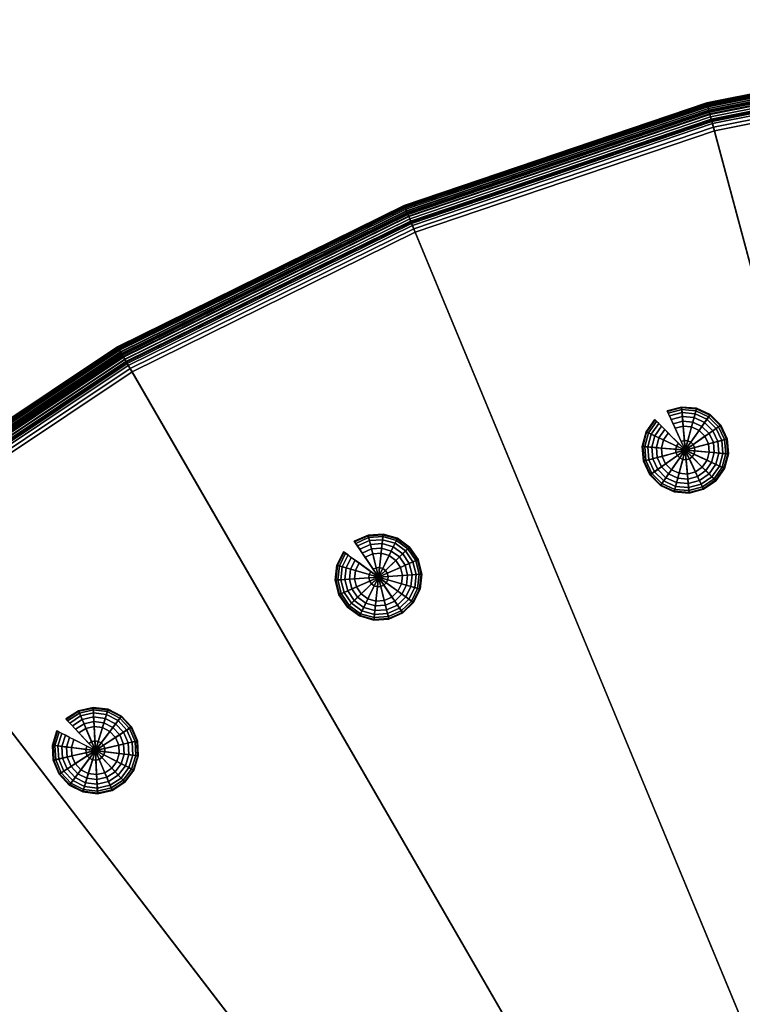
# Model space of a CAD drawing. Extents: x 0 to 58.9, y 0 to 25.8.
# Drawn here: x 39.3 to 43.1, y 20.5 to 25.6 of the extents above; entities that cross this region are included whole.
import ezdxf

# ---------------------------------------------------------------- set-up
doc = ezdxf.new("R2010")
doc.units = 0
doc.layers.add('CROMADO', color=30, linetype='CONTINUOUS')
doc.layers.add('JETS', color=201, linetype='CONTINUOUS')

msp = doc.modelspace()

# ---------------------------------------------------------------- meshes
at = {"layer": 'CROMADO'}
mesh = msp.add_polymesh((9, 9), dxfattribs=at)
for k, corner in enumerate([(52.5245, 23.8697, 143.7692), (52.53, 23.8792, 143.7855), (52.5343, 23.8867, 143.8031), (52.5374, 23.8922, 143.8217), (52.5394, 23.8955, 143.8409), (52.54, 23.8966, 143.8605), (52.54, 23.8966, 145.0105), (52.5396, 23.8958, 145.0236), (52.5383, 23.8936, 145.0364), (51.0382, 24.6027, 143.7692), (51.0424, 24.6128, 143.7855), (51.0457, 24.6208, 143.8031), (51.0481, 24.6266, 143.8217), (51.0496, 24.6302, 143.8409), (51.0501, 24.6313, 143.8605), (51.0501, 24.6313, 145.0105), (51.0498, 24.6305, 145.0236), (51.0488, 24.6282, 145.0364), (49.469, 25.1354, 143.7692), (49.4718, 25.1459, 143.7855), (49.474, 25.1543, 143.8031), (49.4757, 25.1604, 143.8217), (49.4767, 25.1641, 143.8409), (49.477, 25.1653, 143.8605), (49.477, 25.1653, 145.0105), (49.4768, 25.1645, 145.0236), (49.4761, 25.162, 145.0364), (47.8436, 25.4587, 143.7692), (47.8451, 25.4695, 143.7855), (47.8462, 25.4781, 143.8031), (47.847, 25.4843, 143.8217), (47.8475, 25.4881, 143.8409), (47.8477, 25.4894, 143.8605), (47.8477, 25.4894, 145.0105), (47.8476, 25.4886, 145.0236), (47.8472, 25.486, 145.0364), (46.19, 25.5671, 143.7692), (46.19, 25.578, 143.7855), (46.19, 25.5866, 143.8031), (46.19, 25.593, 143.8217), (46.19, 25.5968, 143.8409), (46.19, 25.5981, 143.8605), (46.19, 25.5981, 145.0105), (46.19, 25.5972, 145.0236), (46.19, 25.5947, 145.0364), (44.5364, 25.4587, 143.7692), (44.5349, 25.4695, 143.7855), (44.5338, 25.4781, 143.8031), (44.533, 25.4843, 143.8217), (44.5325, 25.4881, 143.8409), (44.5323, 25.4894, 143.8605), (44.5323, 25.4894, 145.0105), (44.5324, 25.4886, 145.0236), (44.5328, 25.486, 145.0364), (42.911, 25.1354, 143.7692), (42.9082, 25.1459, 143.7855), (42.906, 25.1543, 143.8031), (42.9043, 25.1604, 143.8217), (42.9033, 25.1641, 143.8409), (42.903, 25.1653, 143.8605), (42.903, 25.1653, 145.0105), (42.9032, 25.1645, 145.0236), (42.9039, 25.162, 145.0364), (41.3418, 24.6027, 143.7692), (41.3376, 24.6128, 143.7855), (41.3343, 24.6208, 143.8031), (41.3319, 24.6266, 143.8217), (41.3304, 24.6302, 143.8409), (41.3299, 24.6313, 143.8605), (41.3299, 24.6313, 145.0105), (41.3302, 24.6305, 145.0236), (41.3312, 24.6282, 145.0364), (39.8555, 23.8697, 143.7692), (39.85, 23.8792, 143.7855), (39.8457, 23.8867, 143.8031), (39.8426, 23.8922, 143.8217), (39.8406, 23.8955, 143.8409), (39.84, 23.8966, 143.8605), (39.84, 23.8966, 145.0105), (39.8404, 23.8958, 145.0236), (39.8417, 23.8936, 145.0364)]):
    mesh.set_mesh_vertex(divmod(k, 9), corner)
mesh = msp.add_polymesh((9, 9), dxfattribs=at)
for k, corner in enumerate([(52.5383, 23.8936, 145.0364), (52.5362, 23.89, 145.0488), (52.5333, 23.885, 145.0605), (52.5297, 23.8787, 145.0714), (52.5254, 23.8712, 145.0812), (52.5204, 23.8627, 145.0898), (52.515, 23.8533, 145.0971), (52.5091, 23.8431, 145.1029), (52.5029, 23.8324, 145.1071), (51.0488, 24.6282, 145.0364), (51.0472, 24.6243, 145.0488), (51.045, 24.619, 145.0605), (51.0422, 24.6122, 145.0714), (51.0389, 24.6043, 145.0812), (51.0351, 24.5952, 145.0898), (51.0309, 24.5851, 145.0971), (51.0265, 24.5743, 145.1029), (51.0217, 24.5629, 145.1071), (49.4761, 25.162, 145.0364), (49.475, 25.158, 145.0488), (49.4735, 25.1524, 145.0605), (49.4717, 25.1454, 145.0714), (49.4694, 25.137, 145.0812), (49.4669, 25.1275, 145.0898), (49.4641, 25.117, 145.0971), (49.461, 25.1057, 145.1029), (49.4578, 25.0937, 145.1071), (47.8472, 25.486, 145.0364), (47.8467, 25.4819, 145.0488), (47.8459, 25.4761, 145.0605), (47.845, 25.4689, 145.0714), (47.8439, 25.4604, 145.0812), (47.8426, 25.4506, 145.0898), (47.8412, 25.4398, 145.0971), (47.8396, 25.4282, 145.1029), (47.838, 25.4159, 145.1071), (46.19, 25.5947, 145.0364), (46.19, 25.5905, 145.0488), (46.19, 25.5847, 145.0605), (46.19, 25.5774, 145.0714), (46.19, 25.5688, 145.0812), (46.19, 25.5589, 145.0898), (46.19, 25.5481, 145.0971), (46.19, 25.5363, 145.1029), (46.19, 25.5239, 145.1071), (44.5328, 25.486, 145.0364), (44.5333, 25.4819, 145.0488), (44.5341, 25.4761, 145.0605), (44.535, 25.4689, 145.0714), (44.5361, 25.4604, 145.0812), (44.5374, 25.4506, 145.0898), (44.5388, 25.4398, 145.0971), (44.5404, 25.4282, 145.1029), (44.542, 25.4159, 145.1071), (42.9039, 25.162, 145.0364), (42.905, 25.158, 145.0488), (42.9065, 25.1524, 145.0605), (42.9083, 25.1454, 145.0714), (42.9106, 25.137, 145.0812), (42.9131, 25.1275, 145.0898), (42.9159, 25.117, 145.0971), (42.919, 25.1057, 145.1029), (42.9222, 25.0937, 145.1071), (41.3312, 24.6282, 145.0364), (41.3328, 24.6243, 145.0488), (41.335, 24.619, 145.0605), (41.3378, 24.6122, 145.0714), (41.3411, 24.6043, 145.0812), (41.3449, 24.5952, 145.0898), (41.3491, 24.5851, 145.0971), (41.3535, 24.5743, 145.1029), (41.3583, 24.5629, 145.1071), (39.8417, 23.8936, 145.0364), (39.8438, 23.89, 145.0488), (39.8467, 23.885, 145.0605), (39.8503, 23.8787, 145.0714), (39.8546, 23.8712, 145.0812), (39.8596, 23.8627, 145.0898), (39.865, 23.8533, 145.0971), (39.8709, 23.8431, 145.1029), (39.8771, 23.8324, 145.1071)]):
    mesh.set_mesh_vertex(divmod(k, 9), corner)
mesh = msp.add_polymesh((9, 9), dxfattribs=at)
for k, corner in enumerate([(46.19, 12.8981, 143.7105), (52.465, 23.7667, 143.7105), (52.4748, 23.7836, 143.7118), (52.4844, 23.8003, 143.7156), (52.4937, 23.8164, 143.7219), (52.5025, 23.8316, 143.7306), (52.5107, 23.8458, 143.7415), (52.518, 23.8585, 143.7544), (52.5245, 23.8697, 143.7692), (46.19, 12.8981, 143.7105), (50.9927, 24.4928, 143.7105), (51.0002, 24.5108, 143.7118), (51.0075, 24.5286, 143.7156), (51.0146, 24.5458, 143.7219), (51.0214, 24.562, 143.7306), (51.0276, 24.5771, 143.7415), (51.0333, 24.5907, 143.7544), (51.0382, 24.6027, 143.7692), (46.19, 12.8981, 143.7105), (49.4382, 25.0204, 143.7105), (49.4432, 25.0393, 143.7118), (49.4482, 25.0579, 143.7156), (49.453, 25.0759, 143.7219), (49.4576, 25.0929, 143.7306), (49.4618, 25.1086, 143.7415), (49.4656, 25.1229, 143.7544), (49.469, 25.1354, 143.7692), (46.19, 12.8981, 143.7105), (47.8281, 25.3407, 143.7105), (47.8307, 25.3601, 143.7118), (47.8332, 25.3792, 143.7156), (47.8356, 25.3976, 143.7219), (47.8379, 25.4151, 143.7306), (47.84, 25.4312, 143.7415), (47.8419, 25.4459, 143.7544), (47.8436, 25.4587, 143.7692), (46.19, 12.8981, 143.7105), (46.19, 25.4481, 143.7105), (46.19, 25.4676, 143.7118), (46.19, 25.4869, 143.7156), (46.19, 25.5055, 143.7219), (46.19, 25.5231, 143.7306), (46.19, 25.5394, 143.7415), (46.19, 25.5541, 143.7544), (46.19, 25.5671, 143.7692), (46.19, 12.8981, 143.7105), (44.5519, 25.3407, 143.7105), (44.5493, 25.3601, 143.7118), (44.5468, 25.3792, 143.7156), (44.5444, 25.3976, 143.7219), (44.5421, 25.4151, 143.7306), (44.54, 25.4312, 143.7415), (44.5381, 25.4459, 143.7544), (44.5364, 25.4587, 143.7692), (46.19, 12.8981, 143.7105), (42.9418, 25.0204, 143.7105), (42.9368, 25.0393, 143.7118), (42.9318, 25.0579, 143.7156), (42.927, 25.0759, 143.7219), (42.9224, 25.0929, 143.7306), (42.9182, 25.1086, 143.7415), (42.9144, 25.1229, 143.7544), (42.911, 25.1354, 143.7692), (46.19, 12.8981, 143.7105), (41.3873, 24.4928, 143.7105), (41.3798, 24.5108, 143.7118), (41.3725, 24.5286, 143.7156), (41.3654, 24.5458, 143.7219), (41.3586, 24.562, 143.7306), (41.3524, 24.5771, 143.7415), (41.3467, 24.5907, 143.7544), (41.3418, 24.6027, 143.7692), (46.19, 12.8981, 143.7105), (39.915, 23.7667, 143.7105), (39.9052, 23.7836, 143.7118), (39.8956, 23.8003, 143.7156), (39.8863, 23.8164, 143.7219), (39.8775, 23.8316, 143.7306), (39.8693, 23.8458, 143.7415), (39.862, 23.8585, 143.7544), (39.8555, 23.8697, 143.7692)]):
    mesh.set_mesh_vertex(divmod(k, 9), corner)
mesh = msp.add_polymesh((9, 9), dxfattribs=at)
for k, corner in enumerate([(52.5029, 23.8324, 145.1071), (52.4965, 23.8213, 145.1097), (52.49, 23.81, 145.1105), (47.015, 14.327, 145.1105), (47.015, 14.327, 145.1305), (47.065, 14.4136, 145.1305), (47.065, 14.4136, 145.2513), (47.065, 14.4136, 145.3722), (47.065, 14.4136, 145.493), (51.0217, 24.5629, 145.1071), (51.0168, 24.551, 145.1097), (51.0118, 24.5389, 145.1105), (46.8214, 14.4225, 145.1105), (46.8214, 14.4225, 145.1305), (46.8597, 14.5149, 145.1305), (46.8597, 14.5148, 145.2513), (46.8597, 14.5148, 145.3722), (46.8597, 14.5148, 145.493), (49.4578, 25.0937, 145.1071), (49.4545, 25.0813, 145.1097), (49.4511, 25.0687, 145.1105), (46.6171, 14.4918, 145.1105), (46.6171, 14.4918, 145.1305), (46.6429, 14.5884, 145.1305), (46.6429, 14.5884, 145.2513), (46.6429, 14.5884, 145.3722), (46.6429, 14.5884, 145.493), (47.838, 25.4159, 145.1071), (47.8363, 25.4032, 145.1097), (47.8346, 25.3903, 145.1105), (46.4054, 14.534, 145.1105), (46.4054, 14.534, 145.1305), (46.4184, 14.6331, 145.1305), (46.4184, 14.6331, 145.2513), (46.4184, 14.6331, 145.3722), (46.4184, 14.6331, 145.493), (46.19, 25.5239, 145.1071), (46.19, 25.5111, 145.1097), (46.19, 25.4981, 145.1105), (46.19, 14.5481, 145.1105), (46.19, 14.5481, 145.1305), (46.19, 14.6481, 145.1305), (46.19, 14.6481, 145.2513), (46.19, 14.6481, 145.3722), (46.19, 14.648, 145.493), (44.542, 25.4159, 145.1071), (44.5437, 25.4032, 145.1097), (44.5454, 25.3903, 145.1105), (45.9746, 14.534, 145.1105), (45.9746, 14.534, 145.1305), (45.9616, 14.6331, 145.1305), (45.9616, 14.6331, 145.2513), (45.9616, 14.6331, 145.3722), (45.9616, 14.6331, 145.493), (42.9222, 25.0937, 145.1071), (42.9255, 25.0813, 145.1097), (42.9289, 25.0687, 145.1105), (45.7629, 14.4918, 145.1105), (45.7629, 14.4918, 145.1305), (45.7371, 14.5884, 145.1305), (45.7371, 14.5884, 145.2513), (45.7371, 14.5884, 145.3722), (45.7371, 14.5884, 145.493), (41.3583, 24.5629, 145.1071), (41.3632, 24.551, 145.1097), (41.3682, 24.5389, 145.1105), (45.5586, 14.4225, 145.1105), (45.5586, 14.4225, 145.1305), (45.5203, 14.5149, 145.1305), (45.5203, 14.5148, 145.2513), (45.5203, 14.5148, 145.3722), (45.5203, 14.5148, 145.493), (39.8771, 23.8324, 145.1071), (39.8835, 23.8213, 145.1097), (39.89, 23.81, 145.1105), (45.365, 14.327, 145.1105), (45.365, 14.327, 145.1305), (45.315, 14.4136, 145.1305), (45.315, 14.4136, 145.2513), (45.315, 14.4136, 145.3722), (45.315, 14.4136, 145.493)]):
    mesh.set_mesh_vertex(divmod(k, 9), corner)
mesh = msp.add_polymesh((9, 9), dxfattribs=at)
for k, corner in enumerate([(39.8555, 23.8697, 143.7692), (39.85, 23.8792, 143.7855), (39.8457, 23.8867, 143.8031), (39.8426, 23.8922, 143.8217), (39.8406, 23.8955, 143.8409), (39.84, 23.8966, 143.8605), (39.84, 23.8966, 145.0105), (39.8404, 23.8958, 145.0236), (39.8417, 23.8936, 145.0364), (38.4776, 22.9491, 143.7692), (38.471, 22.9577, 143.7855), (38.4657, 22.9646, 143.8031), (38.4618, 22.9696, 143.8217), (38.4595, 22.9726, 143.8409), (38.4587, 22.9737, 143.8605), (38.4587, 22.9737, 145.0105), (38.4592, 22.973, 145.0236), (38.4608, 22.971, 145.0364), (37.2317, 21.8564, 143.7692), (37.224, 21.8641, 143.7855), (37.2178, 21.8702, 143.8031), (37.2134, 21.8747, 143.8217), (37.2106, 21.8774, 143.8409), (37.2097, 21.8783, 143.8605), (37.2097, 21.8783, 145.0105), (37.2103, 21.8777, 145.0236), (37.2122, 21.8759, 145.0364), (36.139, 20.6105, 143.7692), (36.1304, 20.6171, 143.7855), (36.1235, 20.6224, 143.8031), (36.1185, 20.6262, 143.8217), (36.1154, 20.6286, 143.8409), (36.1144, 20.6293, 143.8605), (36.1144, 20.6293, 145.0105), (36.1151, 20.6288, 145.0236), (36.1171, 20.6273, 145.0364), (35.2183, 19.2326, 143.7692), (35.2089, 19.238, 143.7855), (35.2014, 19.2424, 143.8031), (35.1959, 19.2455, 143.8217), (35.1926, 19.2474, 143.8409), (35.1915, 19.2481, 143.8605), (35.1915, 19.2481, 145.0105), (35.1922, 19.2476, 145.0236), (35.1944, 19.2464, 145.0364), (34.4854, 17.7463, 143.7692), (34.4753, 17.7505, 143.7855), (34.4673, 17.7538, 143.8031), (34.4614, 17.7562, 143.8217), (34.4579, 17.7577, 143.8409), (34.4567, 17.7581, 143.8605), (34.4567, 17.7581, 145.0105), (34.4575, 17.7578, 145.0236), (34.4599, 17.7568, 145.0364), (33.9527, 16.177, 143.7692), (33.9422, 16.1799, 143.7855), (33.9338, 16.1821, 143.8031), (33.9277, 16.1837, 143.8217), (33.924, 16.1847, 143.8409), (33.9227, 16.1851, 143.8605), (33.9227, 16.1851, 145.0105), (33.9236, 16.1848, 145.0236), (33.926, 16.1842, 145.0364), (33.6294, 14.5517, 143.7692), (33.6186, 14.5531, 143.7855), (33.61, 14.5543, 143.8031), (33.6037, 14.5551, 143.8217), (33.5999, 14.5556, 143.8409), (33.5986, 14.5557, 143.8605), (33.5986, 14.5557, 145.0105), (33.5995, 14.5556, 145.0236), (33.602, 14.5553, 145.0364), (33.521, 12.8981, 143.7692), (33.5101, 12.8981, 143.7855), (33.5014, 12.8981, 143.8031), (33.4951, 12.8981, 143.8217), (33.4913, 12.8981, 143.8409), (33.49, 12.8981, 143.8605), (33.49, 12.8981, 145.0105), (33.4909, 12.8981, 145.0236), (33.4934, 12.8981, 145.0364)]):
    mesh.set_mesh_vertex(divmod(k, 9), corner)
mesh = msp.add_polymesh((9, 9), dxfattribs=at)
for k, corner in enumerate([(39.8417, 23.8936, 145.0364), (39.8438, 23.89, 145.0488), (39.8467, 23.885, 145.0605), (39.8503, 23.8787, 145.0714), (39.8546, 23.8712, 145.0812), (39.8596, 23.8627, 145.0898), (39.865, 23.8533, 145.0971), (39.8709, 23.8431, 145.1029), (39.8771, 23.8324, 145.1071), (38.4608, 22.971, 145.0364), (38.4634, 22.9676, 145.0488), (38.4669, 22.963, 145.0605), (38.4713, 22.9573, 145.0714), (38.4766, 22.9504, 145.0812), (38.4825, 22.9426, 145.0898), (38.4892, 22.934, 145.0971), (38.4963, 22.9247, 145.1029), (38.5038, 22.9149, 145.1071), (37.2122, 21.8759, 145.0364), (37.2151, 21.8729, 145.0488), (37.2192, 21.8688, 145.0605), (37.2244, 21.8637, 145.0714), (37.2305, 21.8576, 145.0812), (37.2374, 21.8507, 145.0898), (37.2451, 21.843, 145.0971), (37.2534, 21.8347, 145.1029), (37.2622, 21.8259, 145.1071), (36.1171, 20.6273, 145.0364), (36.1204, 20.6247, 145.0488), (36.125, 20.6212, 145.0605), (36.1308, 20.6168, 145.0714), (36.1376, 20.6115, 145.0812), (36.1454, 20.6055, 145.0898), (36.1541, 20.5989, 145.0971), (36.1634, 20.5918, 145.1029), (36.1732, 20.5842, 145.1071), (35.1944, 19.2464, 145.0364), (35.1981, 19.2443, 145.0488), (35.2031, 19.2414, 145.0605), (35.2094, 19.2377, 145.0714), (35.2168, 19.2334, 145.0812), (35.2254, 19.2285, 145.0898), (35.2348, 19.2231, 145.0971), (35.2449, 19.2172, 145.1029), (35.2557, 19.211, 145.1071), (34.4599, 17.7568, 145.0364), (34.4638, 17.7552, 145.0488), (34.4691, 17.753, 145.0605), (34.4758, 17.7502, 145.0714), (34.4838, 17.7469, 145.0812), (34.4929, 17.7432, 145.0898), (34.5029, 17.739, 145.0971), (34.5138, 17.7345, 145.1029), (34.5252, 17.7298, 145.1071), (33.926, 16.1842, 145.0364), (33.9301, 16.1831, 145.0488), (33.9357, 16.1816, 145.0605), (33.9427, 16.1797, 145.0714), (33.951, 16.1775, 145.0812), (33.9605, 16.1749, 145.0898), (33.971, 16.1721, 145.0971), (33.9824, 16.1691, 145.1029), (33.9943, 16.1659, 145.1071), (33.602, 14.5553, 145.0364), (33.6062, 14.5548, 145.0488), (33.6119, 14.554, 145.0605), (33.6191, 14.553, 145.0714), (33.6277, 14.5519, 145.0812), (33.6374, 14.5506, 145.0898), (33.6482, 14.5492, 145.0971), (33.6599, 14.5477, 145.1029), (33.6721, 14.5461, 145.1071), (33.4934, 12.8981, 145.0364), (33.4976, 12.8981, 145.0488), (33.5034, 12.8981, 145.0605), (33.5107, 12.8981, 145.0714), (33.5193, 12.8981, 145.0812), (33.5291, 12.8981, 145.0898), (33.54, 12.8981, 145.0971), (33.5517, 12.8981, 145.1029), (33.5641, 12.8981, 145.1071)]):
    mesh.set_mesh_vertex(divmod(k, 9), corner)
mesh = msp.add_polymesh((9, 9), dxfattribs=at)
for k, corner in enumerate([(46.19, 12.8981, 143.7105), (39.915, 23.7667, 143.7105), (39.9052, 23.7836, 143.7118), (39.8956, 23.8003, 143.7156), (39.8863, 23.8164, 143.7219), (39.8775, 23.8316, 143.7306), (39.8693, 23.8458, 143.7415), (39.862, 23.8585, 143.7544), (39.8555, 23.8697, 143.7692), (46.19, 12.8981, 143.7105), (38.55, 22.8546, 143.7105), (38.5381, 22.8702, 143.7118), (38.5264, 22.8854, 143.7156), (38.5151, 22.9002, 143.7219), (38.5044, 22.9142, 143.7306), (38.4945, 22.9271, 143.7415), (38.4855, 22.9388, 143.7544), (38.4776, 22.9491, 143.7692), (46.19, 12.8981, 143.7105), (37.3158, 21.7723, 143.7105), (37.302, 21.7861, 143.7118), (37.2884, 21.7997, 143.7156), (37.2752, 21.8128, 143.7219), (37.2628, 21.8253, 143.7306), (37.2512, 21.8368, 143.7415), (37.2408, 21.8473, 143.7544), (37.2317, 21.8564, 143.7692), (46.19, 12.8981, 143.7105), (36.2334, 20.538, 143.7105), (36.2179, 20.5499, 143.7118), (36.2026, 20.5617, 143.7156), (36.1879, 20.573, 143.7219), (36.1739, 20.5837, 143.7306), (36.161, 20.5936, 143.7415), (36.1493, 20.6026, 143.7544), (36.139, 20.6105, 143.7692), (46.19, 12.8981, 143.7105), (35.3214, 19.1731, 143.7105), (35.3044, 19.1829, 143.7118), (35.2878, 19.1925, 143.7156), (35.2717, 19.2018, 143.7219), (35.2564, 19.2106, 143.7306), (35.2423, 19.2187, 143.7415), (35.2295, 19.2261, 143.7544), (35.2183, 19.2326, 143.7692), (46.19, 12.8981, 143.7105), (34.5953, 17.7007, 143.7105), (34.5772, 17.7082, 143.7118), (34.5594, 17.7156, 143.7156), (34.5423, 17.7227, 143.7219), (34.526, 17.7294, 143.7306), (34.5109, 17.7357, 143.7415), (34.4973, 17.7413, 143.7544), (34.4854, 17.7463, 143.7692), (46.19, 12.8981, 143.7105), (34.0676, 16.1462, 143.7105), (34.0487, 16.1513, 143.7118), (34.0301, 16.1563, 143.7156), (34.0122, 16.1611, 143.7219), (33.9952, 16.1657, 143.7306), (33.9794, 16.1699, 143.7415), (33.9652, 16.1737, 143.7544), (33.9527, 16.177, 143.7692), (46.19, 12.8981, 143.7105), (33.7474, 14.5362, 143.7105), (33.728, 14.5387, 143.7118), (33.7089, 14.5412, 143.7156), (33.6905, 14.5437, 143.7219), (33.673, 14.546, 143.7306), (33.6568, 14.5481, 143.7415), (33.6422, 14.55, 143.7544), (33.6294, 14.5517, 143.7692), (46.19, 12.8981, 143.7105), (33.64, 12.8981, 143.7105), (33.6204, 12.8981, 143.7118), (33.6012, 12.8981, 143.7156), (33.5826, 12.8981, 143.7219), (33.565, 12.8981, 143.7306), (33.5487, 12.8981, 143.7415), (33.5339, 12.8981, 143.7544), (33.521, 12.8981, 143.7692)]):
    mesh.set_mesh_vertex(divmod(k, 9), corner)
mesh = msp.add_polymesh((9, 9), dxfattribs=at)
for k, corner in enumerate([(39.8771, 23.8324, 145.1071), (39.8835, 23.8213, 145.1097), (39.89, 23.81, 145.1105), (45.365, 14.327, 145.1105), (45.365, 14.327, 145.1305), (45.315, 14.4136, 145.1305), (45.315, 14.4136, 145.2513), (45.315, 14.4136, 145.3722), (45.315, 14.4136, 145.493), (38.5038, 22.9149, 145.1071), (38.5117, 22.9047, 145.1097), (38.5196, 22.8943, 145.1105), (45.1855, 14.2071, 145.1105), (45.1855, 14.2071, 145.1305), (45.1247, 14.2864, 145.1305), (45.1247, 14.2864, 145.2513), (45.1247, 14.2864, 145.3722), (45.1247, 14.2864, 145.493), (37.2622, 21.8259, 145.1071), (37.2712, 21.8168, 145.1097), (37.2805, 21.8076, 145.1105), (45.0233, 14.0648, 145.1105), (45.0233, 14.0648, 145.1305), (44.9526, 14.1355, 145.1305), (44.9526, 14.1355, 145.2513), (44.9526, 14.1355, 145.3722), (44.9526, 14.1355, 145.493), (36.1732, 20.5842, 145.1071), (36.1834, 20.5764, 145.1097), (36.1937, 20.5685, 145.1105), (44.881, 13.9025, 145.1105), (44.881, 13.9025, 145.1305), (44.8016, 13.9634, 145.1305), (44.8016, 13.9634, 145.2513), (44.8016, 13.9634, 145.3722), (44.8016, 13.9634, 145.493), (35.2557, 19.211, 145.1071), (35.2668, 19.2046, 145.1097), (35.2781, 19.1981, 145.1105), (44.7611, 13.7231, 145.1105), (44.7611, 13.7231, 145.1305), (44.6745, 13.7731, 145.1305), (44.6745, 13.7731, 145.2513), (44.6745, 13.7731, 145.3722), (44.6745, 13.7731, 145.493), (34.5252, 17.7298, 145.1071), (34.5371, 17.7249, 145.1097), (34.5491, 17.7199, 145.1105), (44.6656, 13.5295, 145.1105), (44.6656, 13.5295, 145.1305), (44.5732, 13.5678, 145.1305), (44.5732, 13.5678, 145.2513), (44.5732, 13.5678, 145.3722), (44.5732, 13.5678, 145.493), (33.9943, 16.1659, 145.1071), (34.0067, 16.1626, 145.1097), (34.0193, 16.1592, 145.1105), (44.5962, 13.3251, 145.1105), (44.5962, 13.3251, 145.1305), (44.4996, 13.351, 145.1305), (44.4996, 13.351, 145.2513), (44.4996, 13.351, 145.3722), (44.4996, 13.351, 145.493), (33.6721, 14.5461, 145.1071), (33.6849, 14.5444, 145.1097), (33.6978, 14.5427, 145.1105), (44.5541, 13.1134, 145.1105), (44.5541, 13.1134, 145.1305), (44.455, 13.1265, 145.1305), (44.455, 13.1265, 145.2513), (44.455, 13.1265, 145.3722), (44.455, 13.1265, 145.493), (33.5641, 12.8981, 145.1071), (33.5769, 12.8981, 145.1097), (33.59, 12.8981, 145.1105), (44.54, 12.8981, 145.1105), (44.54, 12.8981, 145.1305), (44.44, 12.8981, 145.1305), (44.44, 12.8981, 145.2513), (44.44, 12.8981, 145.3722), (44.44, 12.8981, 145.493)]):
    mesh.set_mesh_vertex(divmod(k, 9), corner)
at = {"layer": 'JETS'}
mesh = msp.add_polymesh((18, 12), dxfattribs=dict(at, m_close=True))
for k, corner in enumerate([(42.7908, 23.3597, 143.6704), (42.7555, 23.3951, 143.6704), (42.7555, 23.3951, 143.4105), (42.7024, 23.4481, 143.4105), (42.6841, 23.4664, 143.4139), (42.6671, 23.4834, 143.4239), (42.6525, 23.4981, 143.4398), (42.6412, 23.5093, 143.4605), (42.6342, 23.5164, 143.4846), (42.6318, 23.5188, 143.5105), (42.6318, 23.5187, 143.7105), (42.7908, 23.3597, 143.7105), (42.7908, 23.3597, 143.6704), (42.7455, 23.3808, 143.6704), (42.7455, 23.3808, 143.4105), (42.6775, 23.4125, 143.4105), (42.6541, 23.4235, 143.4139), (42.6322, 23.4336, 143.4239), (42.6135, 23.4424, 143.4398), (42.5991, 23.4491, 143.4605), (42.59, 23.4533, 143.4846), (42.587, 23.4548, 143.5105), (42.5871, 23.4547, 143.7105), (42.7908, 23.3597, 143.7105), (42.7908, 23.3597, 143.6704), (42.741, 23.364, 143.6704), (42.741, 23.364, 143.4105), (42.6663, 23.3706, 143.4105), (42.6405, 23.3728, 143.4139), (42.6165, 23.3749, 143.4239), (42.5959, 23.3767, 143.4398), (42.5801, 23.3781, 143.4605), (42.5701, 23.379, 143.4846), (42.5667, 23.3793, 143.5105), (42.5668, 23.3793, 143.7105), (42.7908, 23.3597, 143.7105), (42.7908, 23.3597, 143.6704), (42.7425, 23.3467, 143.6704), (42.7425, 23.3467, 143.4105), (42.6701, 23.3273, 143.4105), (42.6451, 23.3206, 143.4139), (42.6218, 23.3144, 143.4239), (42.6018, 23.309, 143.4398), (42.5865, 23.3049, 143.4605), (42.5768, 23.3023, 143.4846), (42.5735, 23.3015, 143.5105), (42.5736, 23.3015, 143.7105), (42.7908, 23.3597, 143.7105), (42.7908, 23.3597, 143.6704), (42.7499, 23.331, 143.6704), (42.7499, 23.331, 143.4105), (42.6884, 23.288, 143.4105), (42.6672, 23.2731, 143.4139), (42.6475, 23.2593, 143.4239), (42.6305, 23.2474, 143.4398), (42.6175, 23.2383, 143.4605), (42.6093, 23.2326, 143.4846), (42.6066, 23.2307, 143.5105), (42.6066, 23.2307, 143.7105), (42.7908, 23.3597, 143.7105), (42.7908, 23.3596, 143.6704), (42.7621, 23.3187, 143.6704), (42.7621, 23.3187, 143.4105), (42.7191, 23.2573, 143.4105), (42.7043, 23.2361, 143.4139), (42.6905, 23.2163, 143.4239), (42.6786, 23.1994, 143.4398), (42.6695, 23.1864, 143.4605), (42.6638, 23.1782, 143.4846), (42.6618, 23.1754, 143.5105), (42.6619, 23.1755, 143.7105), (42.7908, 23.3597, 143.7105), (42.7908, 23.3596, 143.6704), (42.7779, 23.3114, 143.6704), (42.7779, 23.3114, 143.4105), (42.7585, 23.2389, 143.4105), (42.7518, 23.2139, 143.4139), (42.7455, 23.1907, 143.4239), (42.7402, 23.1707, 143.4398), (42.7361, 23.1553, 143.4605), (42.7335, 23.1457, 143.4846), (42.7326, 23.1424, 143.5105), (42.7326, 23.1425, 143.7105), (42.7908, 23.3597, 143.7105), (42.7908, 23.3596, 143.6704), (42.7952, 23.3099, 143.6704), (42.7952, 23.3099, 143.4105), (42.8017, 23.2352, 143.4105), (42.804, 23.2094, 143.4139), (42.8061, 23.1854, 143.4239), (42.8079, 23.1647, 143.4398), (42.8093, 23.1489, 143.4605), (42.8101, 23.139, 143.4846), (42.8104, 23.1356, 143.5105), (42.8104, 23.1357, 143.7105), (42.7908, 23.3597, 143.7105), (42.7909, 23.3596, 143.6704), (42.812, 23.3144, 143.6704), (42.812, 23.3144, 143.4105), (42.8437, 23.2464, 143.4105), (42.8546, 23.2229, 143.4139), (42.8648, 23.2011, 143.4239), (42.8735, 23.1823, 143.4398), (42.8803, 23.1679, 143.4605), (42.8845, 23.1589, 143.4846), (42.8859, 23.1558, 143.5105), (42.8859, 23.1559, 143.7105), (42.7908, 23.3597, 143.7105), (42.7909, 23.3596, 143.6704), (42.8262, 23.3243, 143.6704), (42.8262, 23.3243, 143.4105), (42.8792, 23.2713, 143.4105), (42.8975, 23.253, 143.4139), (42.9146, 23.2359, 143.4239), (42.9292, 23.2213, 143.4398), (42.9404, 23.2101, 143.4605), (42.9475, 23.203, 143.4846), (42.9499, 23.2006, 143.5105), (42.9498, 23.2007, 143.7105), (42.7908, 23.3597, 143.7105), (42.7909, 23.3597, 143.6704), (42.8362, 23.3386, 143.6704), (42.8362, 23.3386, 143.4105), (42.9041, 23.3069, 143.4105), (42.9276, 23.2959, 143.4139), (42.9494, 23.2857, 143.4239), (42.9682, 23.277, 143.4398), (42.9826, 23.2703, 143.4605), (42.9916, 23.2661, 143.4846), (42.9947, 23.2646, 143.5105), (42.9946, 23.2647, 143.7105), (42.7908, 23.3597, 143.7105), (42.7909, 23.3597, 143.6704), (42.8407, 23.3553, 143.6704), (42.8407, 23.3553, 143.4105), (42.9154, 23.3488, 143.4105), (42.9411, 23.3465, 143.4139), (42.9652, 23.3444, 143.4239), (42.9858, 23.3426, 143.4398), (43.0016, 23.3412, 143.4605), (43.0116, 23.3404, 143.4846), (43.0149, 23.3401, 143.5105), (43.0148, 23.3401, 143.7105), (42.7908, 23.3597, 143.7105), (42.7909, 23.3597, 143.6704), (42.8391, 23.3726, 143.6704), (42.8391, 23.3726, 143.4105), (42.9116, 23.392, 143.4105), (42.9366, 23.3987, 143.4139), (42.9599, 23.405, 143.4239), (42.9799, 23.4103, 143.4398), (42.9952, 23.4145, 143.4605), (43.0048, 23.417, 143.4846), (43.0081, 23.4179, 143.5105), (43.008, 23.4179, 143.7105), (42.7908, 23.3597, 143.7105), (42.7909, 23.3597, 143.6704), (42.8318, 23.3884, 143.6704), (42.8318, 23.3884, 143.4105), (42.8932, 23.4314, 143.4105), (42.9144, 23.4462, 143.4139), (42.9342, 23.4601, 143.4239), (42.9511, 23.4719, 143.4398), (42.9642, 23.481, 143.4605), (42.9723, 23.4868, 143.4846), (42.9751, 23.4887, 143.5105), (42.975, 23.4887, 143.7105), (42.7908, 23.3597, 143.7105), (42.7909, 23.3597, 143.6704), (42.8195, 23.4007, 143.6704), (42.8195, 23.4007, 143.4105), (42.8625, 23.4621, 143.4105), (42.8774, 23.4833, 143.4139), (42.8912, 23.503, 143.4239), (42.9031, 23.52, 143.4398), (42.9122, 23.533, 143.4605), (42.9179, 23.5412, 143.4846), (42.9199, 23.544, 143.5105), (42.9198, 23.5439, 143.7105), (42.7908, 23.3597, 143.7105), (42.7909, 23.3598, 143.6704), (42.8038, 23.408, 143.6704), (42.8038, 23.408, 143.4105), (42.8232, 23.4804, 143.4105), (42.8299, 23.5054, 143.4139), (42.8361, 23.5287, 143.4239), (42.8415, 23.5487, 143.4398), (42.8456, 23.5641, 143.4605), (42.8482, 23.5737, 143.4846), (42.8491, 23.577, 143.5105), (42.849, 23.5769, 143.7105), (42.7908, 23.3597, 143.7105), (42.7908, 23.3598, 143.6704), (42.7865, 23.4095, 143.6704), (42.7865, 23.4095, 143.4105), (42.7799, 23.4842, 143.4105), (42.7777, 23.51, 143.4139), (42.7756, 23.534, 143.4239), (42.7738, 23.5546, 143.4398), (42.7724, 23.5705, 143.4605), (42.7715, 23.5804, 143.4846), (42.7712, 23.5838, 143.5105), (42.7712, 23.5837, 143.7105), (42.7908, 23.3597, 143.7105), (42.7908, 23.3597, 143.6704), (42.7697, 23.405, 143.6704), (42.7697, 23.405, 143.4105), (42.738, 23.473, 143.4105), (42.7271, 23.4964, 143.4139), (42.7169, 23.5183, 143.4239), (42.7081, 23.5371, 143.4398), (42.7014, 23.5514, 143.4605), (42.6972, 23.5605, 143.4846), (42.6958, 23.5636, 143.5105), (42.6958, 23.5635, 143.7105), (42.7908, 23.3597, 143.7105)]):
    mesh.set_mesh_vertex(divmod(k, 12), corner)
mesh = msp.add_polymesh((18, 12), dxfattribs=dict(at, m_close=True))
for k, corner in enumerate([(41.1961, 22.6992, 143.6704), (41.1557, 22.7285, 143.6704), (41.1557, 22.7285, 143.4105), (41.095, 22.7726, 143.4105), (41.0741, 22.7878, 143.4139), (41.0545, 22.802, 143.4239), (41.0378, 22.8142, 143.4398), (41.025, 22.8235, 143.4605), (41.0169, 22.8294, 143.4846), (41.0141, 22.8314, 143.5105), (41.0142, 22.8313, 143.7105), (41.1961, 22.6991, 143.7105), (41.1961, 22.6992, 143.6704), (41.1481, 22.7129, 143.6704), (41.1481, 22.7129, 143.4105), (41.076, 22.7336, 143.4105), (41.0511, 22.7407, 143.4139), (41.0279, 22.7474, 143.4239), (41.008, 22.7531, 143.4398), (40.9927, 22.7575, 143.4605), (40.9831, 22.7602, 143.4846), (40.9799, 22.7611, 143.5105), (40.98, 22.7611, 143.7105), (41.1961, 22.6991, 143.7105), (41.1961, 22.6991, 143.6704), (41.1462, 22.6957, 143.6704), (41.1462, 22.6957, 143.4105), (41.0714, 22.6904, 143.4105), (41.0456, 22.6886, 143.4139), (41.0216, 22.6869, 143.4239), (41.0009, 22.6855, 143.4398), (40.9851, 22.6844, 143.4605), (40.9751, 22.6837, 143.4846), (40.9717, 22.6834, 143.5105), (40.9718, 22.6835, 143.7105), (41.1961, 22.6991, 143.7105), (41.1961, 22.6991, 143.6704), (41.1504, 22.6788, 143.6704), (41.1504, 22.6788, 143.4105), (41.0819, 22.6483, 143.4105), (41.0583, 22.6378, 143.4139), (41.0363, 22.628, 143.4239), (41.0173, 22.6195, 143.4398), (41.0028, 22.6131, 143.4605), (40.9937, 22.609, 143.4846), (40.9906, 22.6076, 143.5105), (40.9907, 22.6077, 143.7105), (41.1961, 22.6991, 143.7105), (41.1961, 22.6991, 143.6704), (41.1602, 22.6644, 143.6704), (41.1602, 22.6644, 143.4105), (41.1062, 22.6123, 143.4105), (41.0876, 22.5943, 143.4139), (41.0702, 22.5776, 143.4239), (41.0553, 22.5632, 143.4398), (41.0439, 22.5522, 143.4605), (41.0367, 22.5452, 143.4846), (41.0343, 22.5429, 143.5105), (41.0344, 22.5429, 143.7105), (41.1961, 22.6991, 143.7105), (41.1961, 22.6991, 143.6704), (41.1742, 22.6542, 143.6704), (41.1742, 22.6542, 143.4105), (41.1413, 22.5868, 143.4105), (41.13, 22.5635, 143.4139), (41.1194, 22.5419, 143.4239), (41.1103, 22.5232, 143.4398), (41.1034, 22.509, 143.4605), (41.099, 22.5, 143.4846), (41.0975, 22.497, 143.5105), (41.0976, 22.4971, 143.7105), (41.1961, 22.6991, 143.7105), (41.1961, 22.6991, 143.6704), (41.1909, 22.6494, 143.6704), (41.1909, 22.6494, 143.4105), (41.1831, 22.5748, 143.4105), (41.1804, 22.5491, 143.4139), (41.1778, 22.5251, 143.4239), (41.1757, 22.5045, 143.4398), (41.174, 22.4887, 143.4605), (41.173, 22.4788, 143.4846), (41.1726, 22.4754, 143.5105), (41.1726, 22.4755, 143.7105), (41.1961, 22.6991, 143.7105), (41.1961, 22.6991, 143.6704), (41.2082, 22.6506, 143.6704), (41.2082, 22.6506, 143.4105), (41.2264, 22.5778, 143.4105), (41.2326, 22.5527, 143.4139), (41.2385, 22.5293, 143.4239), (41.2435, 22.5093, 143.4398), (41.2473, 22.4938, 143.4605), (41.2497, 22.4842, 143.4846), (41.2505, 22.4809, 143.5105), (41.2505, 22.481, 143.7105), (41.1961, 22.6991, 143.7105), (41.1962, 22.6991, 143.6704), (41.2241, 22.6577, 143.6704), (41.2241, 22.6577, 143.4105), (41.266, 22.5955, 143.4105), (41.2805, 22.5741, 143.4139), (41.294, 22.5541, 143.4239), (41.3056, 22.5369, 143.4398), (41.3144, 22.5237, 143.4605), (41.32, 22.5155, 143.4846), (41.3219, 22.5126, 143.5105), (41.3219, 22.5127, 143.7105), (41.1961, 22.6991, 143.7105), (41.1962, 22.6991, 143.6704), (41.2366, 22.6697, 143.6704), (41.2366, 22.6697, 143.4105), (41.2973, 22.6257, 143.4105), (41.3182, 22.6105, 143.4139), (41.3377, 22.5963, 143.4239), (41.3544, 22.5841, 143.4398), (41.3673, 22.5748, 143.4605), (41.3754, 22.5689, 143.4846), (41.3781, 22.5669, 143.5105), (41.378, 22.567, 143.7105), (41.1961, 22.6991, 143.7105), (41.1962, 22.6991, 143.6704), (41.2442, 22.6854, 143.6704), (41.2442, 22.6854, 143.4105), (41.3163, 22.6647, 143.4105), (41.3412, 22.6576, 143.4139), (41.3643, 22.6509, 143.4239), (41.3842, 22.6452, 143.4398), (41.3995, 22.6408, 143.4605), (41.4091, 22.6381, 143.4846), (41.4124, 22.6371, 143.5105), (41.4123, 22.6372, 143.7105), (41.1961, 22.6991, 143.7105), (41.1962, 22.6991, 143.6704), (41.246, 22.7026, 143.6704), (41.246, 22.7026, 143.4105), (41.3208, 22.7079, 143.4105), (41.3466, 22.7097, 143.4139), (41.3707, 22.7113, 143.4239), (41.3913, 22.7128, 143.4398), (41.4072, 22.7139, 143.4605), (41.4171, 22.7146, 143.4846), (41.4205, 22.7148, 143.5105), (41.4204, 22.7148, 143.7105), (41.1961, 22.6991, 143.7105), (41.1962, 22.6992, 143.6704), (41.2418, 22.7195, 143.6704), (41.2418, 22.7195, 143.4105), (41.3103, 22.75, 143.4105), (41.334, 22.7605, 143.4139), (41.356, 22.7703, 143.4239), (41.3749, 22.7787, 143.4398), (41.3894, 22.7852, 143.4605), (41.3985, 22.7893, 143.4846), (41.4016, 22.7906, 143.5105), (41.4015, 22.7906, 143.7105), (41.1961, 22.6991, 143.7105), (41.1962, 22.6992, 143.6704), (41.2321, 22.7339, 143.6704), (41.2321, 22.7339, 143.4105), (41.286, 22.786, 143.4105), (41.3047, 22.804, 143.4139), (41.322, 22.8207, 143.4239), (41.3369, 22.8351, 143.4398), (41.3483, 22.8461, 143.4605), (41.3555, 22.8531, 143.4846), (41.3579, 22.8554, 143.5105), (41.3579, 22.8553, 143.7105), (41.1961, 22.6991, 143.7105), (41.1962, 22.6992, 143.6704), (41.218, 22.7441, 143.6704), (41.218, 22.7441, 143.4105), (41.2509, 22.8115, 143.4105), (41.2623, 22.8348, 143.4139), (41.2728, 22.8564, 143.4239), (41.2819, 22.875, 143.4398), (41.2889, 22.8893, 143.4605), (41.2932, 22.8983, 143.4846), (41.2947, 22.9013, 143.5105), (41.2947, 22.9012, 143.7105), (41.1961, 22.6991, 143.7105), (41.1961, 22.6992, 143.6704), (41.2014, 22.7489, 143.6704), (41.2014, 22.7489, 143.4105), (41.2092, 22.8235, 143.4105), (41.2119, 22.8492, 143.4139), (41.2144, 22.8732, 143.4239), (41.2166, 22.8938, 143.4398), (41.2182, 22.9096, 143.4605), (41.2193, 22.9195, 143.4846), (41.2196, 22.9229, 143.5105), (41.2196, 22.9228, 143.7105), (41.1961, 22.6991, 143.7105), (41.1961, 22.6992, 143.6704), (41.184, 22.7477, 143.6704), (41.184, 22.7477, 143.4105), (41.1659, 22.8204, 143.4105), (41.1596, 22.8455, 143.4139), (41.1538, 22.8689, 143.4239), (41.1488, 22.889, 143.4398), (41.1449, 22.9044, 143.4605), (41.1425, 22.9141, 143.4846), (41.1417, 22.9174, 143.5105), (41.1417, 22.9173, 143.7105), (41.1961, 22.6991, 143.7105), (41.1961, 22.6992, 143.6704), (41.1682, 22.7406, 143.6704), (41.1682, 22.7406, 143.4105), (41.1262, 22.8028, 143.4105), (41.1117, 22.8242, 143.4139), (41.0983, 22.8442, 143.4239), (41.0867, 22.8614, 143.4398), (41.0778, 22.8746, 143.4605), (41.0722, 22.8828, 143.4846), (41.0703, 22.8856, 143.5105), (41.0704, 22.8855, 143.7105), (41.1961, 22.6991, 143.7105)]):
    mesh.set_mesh_vertex(divmod(k, 12), corner)
mesh = msp.add_polymesh((18, 12), dxfattribs=dict(at, m_close=True))
for k, corner in enumerate([(39.7243, 21.7973, 143.6704), (39.6798, 21.82, 143.6704), (39.6798, 21.82, 143.4105), (39.613, 21.854, 143.4105), (39.5899, 21.8658, 143.4139), (39.5685, 21.8767, 143.4239), (39.55, 21.8861, 143.4398), (39.5359, 21.8933, 143.4605), (39.527, 21.8978, 143.4846), (39.5239, 21.8994, 143.5105), (39.524, 21.8993, 143.7105), (39.7244, 21.7973, 143.7105), (39.7243, 21.7973, 143.6704), (39.6747, 21.8034, 143.6704), (39.6747, 21.8034, 143.4105), (39.6003, 21.8125, 143.4105), (39.5746, 21.8156, 143.4139), (39.5507, 21.8186, 143.4239), (39.5301, 21.8211, 143.4398), (39.5144, 21.823, 143.4605), (39.5045, 21.8243, 143.4846), (39.5011, 21.8247, 143.5105), (39.5012, 21.8247, 143.7105), (39.7244, 21.7973, 143.7105), (39.7243, 21.7972, 143.6704), (39.6757, 21.786, 143.6704), (39.6757, 21.786, 143.4105), (39.6026, 21.7691, 143.4105), (39.5774, 21.7633, 143.4139), (39.5539, 21.7579, 143.4239), (39.5337, 21.7532, 143.4398), (39.5182, 21.7497, 143.4605), (39.5085, 21.7474, 143.4846), (39.5052, 21.7467, 143.5105), (39.5053, 21.7467, 143.7105), (39.7244, 21.7973, 143.7105), (39.7243, 21.7972, 143.6704), (39.6824, 21.77, 143.6704), (39.6824, 21.77, 143.4105), (39.6195, 21.7292, 143.4105), (39.5978, 21.7151, 143.4139), (39.5776, 21.7019, 143.4239), (39.5603, 21.6907, 143.4398), (39.5469, 21.682, 143.4605), (39.5386, 21.6766, 143.4846), (39.5357, 21.6747, 143.5105), (39.5358, 21.6748, 143.7105), (39.7244, 21.7973, 143.7105), (39.7243, 21.7972, 143.6704), (39.6943, 21.7573, 143.6704), (39.6943, 21.7573, 143.4105), (39.6491, 21.6974, 143.4105), (39.6336, 21.6768, 143.4139), (39.6191, 21.6575, 143.4239), (39.6066, 21.641, 143.4398), (39.597, 21.6283, 143.4605), (39.591, 21.6203, 143.4846), (39.589, 21.6176, 143.5105), (39.5891, 21.6177, 143.7105), (39.7244, 21.7973, 143.7105), (39.7244, 21.7972, 143.6704), (39.7098, 21.7494, 143.6704), (39.7098, 21.7494, 143.4105), (39.6878, 21.6777, 143.4105), (39.6803, 21.653, 143.4139), (39.6732, 21.6299, 143.4239), (39.6672, 21.6101, 143.4398), (39.6625, 21.5949, 143.4605), (39.6596, 21.5854, 143.4846), (39.6586, 21.5821, 143.5105), (39.6586, 21.5822, 143.7105), (39.7244, 21.7973, 143.7105), (39.7244, 21.7972, 143.6704), (39.727, 21.7473, 143.6704), (39.727, 21.7473, 143.4105), (39.7309, 21.6724, 143.4105), (39.7323, 21.6466, 143.4139), (39.7335, 21.6225, 143.4239), (39.7346, 21.6018, 143.4398), (39.7355, 21.586, 143.4605), (39.736, 21.576, 143.4846), (39.7362, 21.5726, 143.5105), (39.7361, 21.5727, 143.7105), (39.7244, 21.7973, 143.7105), (39.7244, 21.7972, 143.6704), (39.7439, 21.7512, 143.6704), (39.7439, 21.7512, 143.4105), (39.7732, 21.6822, 143.4105), (39.7833, 21.6584, 143.4139), (39.7928, 21.6362, 143.4239), (39.8008, 21.6171, 143.4398), (39.8071, 21.6025, 143.4605), (39.811, 21.5933, 143.4846), (39.8123, 21.5902, 143.5105), (39.8122, 21.5903, 143.7105), (39.7244, 21.7973, 143.7105), (39.7244, 21.7972, 143.6704), (39.7585, 21.7607, 143.6704), (39.7585, 21.7607, 143.4105), (39.8096, 21.7058, 143.4105), (39.8273, 21.6869, 143.4139), (39.8437, 21.6693, 143.4239), (39.8578, 21.6541, 143.4398), (39.8687, 21.6425, 143.4605), (39.8755, 21.6352, 143.4846), (39.8778, 21.6327, 143.5105), (39.8777, 21.6328, 143.7105), (39.7244, 21.7973, 143.7105), (39.7244, 21.7972, 143.6704), (39.7689, 21.7746, 143.6704), (39.7689, 21.7746, 143.4105), (39.8358, 21.7405, 143.4105), (39.8588, 21.7288, 143.4139), (39.8803, 21.7178, 143.4239), (39.8988, 21.7084, 143.4398), (39.9129, 21.7012, 143.4605), (39.9218, 21.6967, 143.4846), (39.9248, 21.6951, 143.5105), (39.9247, 21.6952, 143.7105), (39.7244, 21.7973, 143.7105), (39.7244, 21.7973, 143.6704), (39.774, 21.7912, 143.6704), (39.774, 21.7912, 143.4105), (39.8485, 21.782, 143.4105), (39.8741, 21.7789, 143.4139), (39.8981, 21.7759, 143.4239), (39.9186, 21.7734, 143.4398), (39.9344, 21.7715, 143.4605), (39.9443, 21.7703, 143.4846), (39.9477, 21.7698, 143.5105), (39.9476, 21.7699, 143.7105), (39.7244, 21.7973, 143.7105), (39.7244, 21.7973, 143.6704), (39.7731, 21.8085, 143.6704), (39.7731, 21.8085, 143.4105), (39.8462, 21.8254, 143.4105), (39.8714, 21.8312, 143.4139), (39.8949, 21.8366, 143.4239), (39.9151, 21.8413, 143.4398), (39.9305, 21.8449, 143.4605), (39.9403, 21.8471, 143.4846), (39.9436, 21.8479, 143.5105), (39.9435, 21.8478, 143.7105), (39.7244, 21.7973, 143.7105), (39.7244, 21.7973, 143.6704), (39.7663, 21.8245, 143.6704), (39.7663, 21.8245, 143.4105), (39.8292, 21.8653, 143.4105), (39.8509, 21.8794, 143.4139), (39.8711, 21.8926, 143.4239), (39.8885, 21.9038, 143.4398), (39.9018, 21.9125, 143.4605), (39.9102, 21.9179, 143.4846), (39.913, 21.9198, 143.5105), (39.913, 21.9197, 143.7105), (39.7244, 21.7973, 143.7105), (39.7244, 21.7973, 143.6704), (39.7545, 21.8372, 143.6704), (39.7545, 21.8372, 143.4105), (39.7996, 21.8971, 143.4105), (39.8152, 21.9178, 143.4139), (39.8297, 21.937, 143.4239), (39.8422, 21.9536, 143.4398), (39.8517, 21.9662, 143.4605), (39.8577, 21.9742, 143.4846), (39.8598, 21.9769, 143.5105), (39.8597, 21.9768, 143.7105), (39.7244, 21.7973, 143.7105), (39.7244, 21.7973, 143.6704), (39.739, 21.8451, 143.6704), (39.739, 21.8451, 143.4105), (39.7609, 21.9168, 143.4105), (39.7685, 21.9416, 143.4139), (39.7755, 21.9646, 143.4239), (39.7816, 21.9844, 143.4398), (39.7862, 21.9996, 143.4605), (39.7892, 22.0091, 143.4846), (39.7902, 22.0124, 143.5105), (39.7901, 22.0123, 143.7105), (39.7244, 21.7973, 143.7105), (39.7244, 21.7973, 143.6704), (39.7218, 21.8472, 143.6704), (39.7218, 21.8472, 143.4105), (39.7178, 21.9221, 143.4105), (39.7165, 21.9479, 143.4139), (39.7152, 21.972, 143.4239), (39.7141, 21.9927, 143.4398), (39.7133, 22.0086, 143.4605), (39.7128, 22.0185, 143.4846), (39.7126, 22.0219, 143.5105), (39.7126, 22.0218, 143.7105), (39.7244, 21.7973, 143.7105), (39.7244, 21.7973, 143.6704), (39.7048, 21.8433, 143.6704), (39.7048, 21.8433, 143.4105), (39.6755, 21.9123, 143.4105), (39.6654, 21.9362, 143.4139), (39.656, 21.9583, 143.4239), (39.6479, 21.9774, 143.4398), (39.6417, 21.992, 143.4605), (39.6378, 22.0012, 143.4846), (39.6365, 22.0043, 143.5105), (39.6365, 22.0042, 143.7105), (39.7244, 21.7973, 143.7105), (39.7243, 21.7973, 143.6704), (39.6903, 21.8338, 143.6704), (39.6903, 21.8338, 143.4105), (39.6391, 21.8887, 143.4105), (39.6215, 21.9076, 143.4139), (39.605, 21.9252, 143.4239), (39.5909, 21.9404, 143.4398), (39.5801, 21.952, 143.4605), (39.5733, 21.9593, 143.4846), (39.571, 21.9618, 143.5105), (39.571, 21.9617, 143.7105), (39.7244, 21.7973, 143.7105)]):
    mesh.set_mesh_vertex(divmod(k, 12), corner)

doc.saveas('drawing.dxf')
